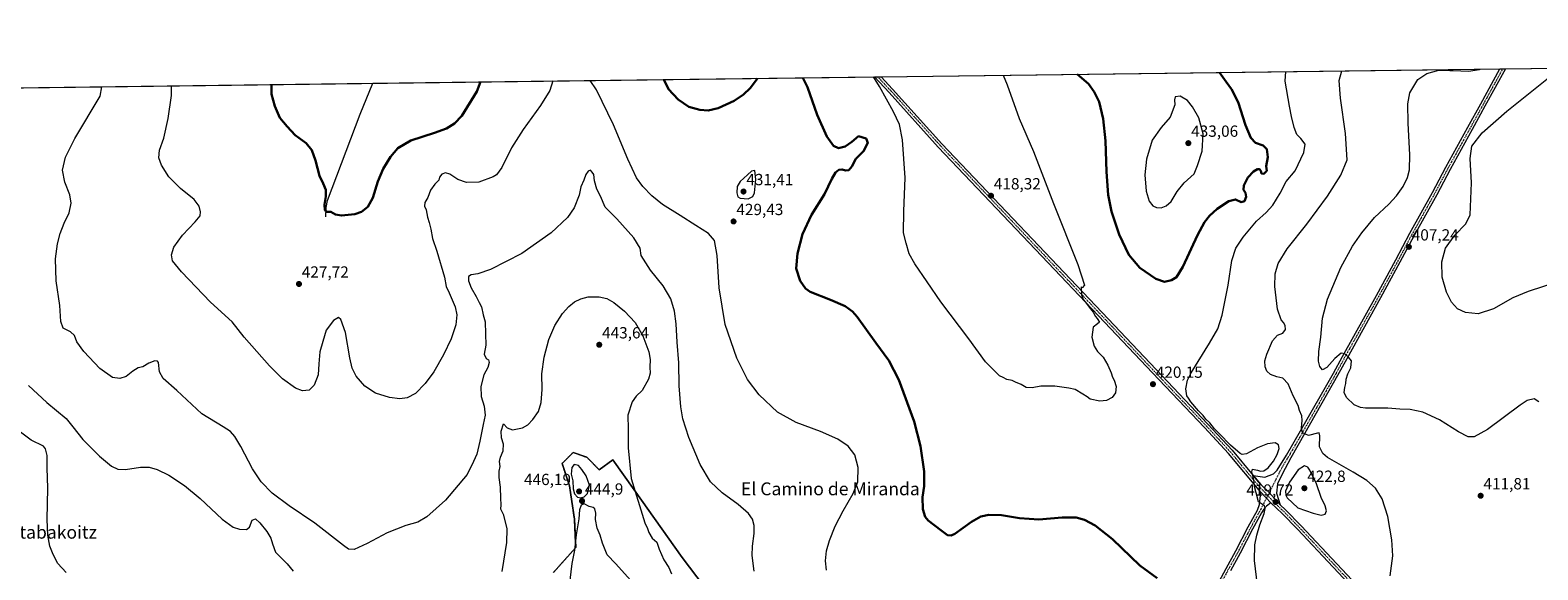
# Model space of a CAD drawing. Units: metres. Extents: x 587185 to 590634, y 4712786 to 4715143.
# Drawn here: x 587818 to 588754, y 4714808 to 4715143 of the extents above; entities that cross this region are included whole.
import ezdxf
from ezdxf.enums import TextEntityAlignment as Align

# ---------------------------------------------------------------- set-up
doc = ezdxf.new("R2010")
doc.units = ezdxf.units.M
doc.header["$MEASUREMENT"] = 0
doc.linetypes.add('TRAZO_Y_PUNTO', pattern=[1, 0.5, -0.25, 0, -0.25])
doc.linetypes.add('TRAZOS', pattern=[0.75, 0.5, -0.25])
for name, color, linetype, lineweight in [('Arbolado forestal', 92, 'TRAZOS', 0), ('Arbolado forestal CxS', 92, 'Continuous', 0), ('Camino', 19, 'Continuous', 0), ('Camino Cxs', 19, 'Continuous', 0), ('Camino eje', 39, 'TRAZO_Y_PUNTO', 13), ('Carátula', 7, 'Continuous', 5), ('Comarca CxS', 133, 'Continuous', 0), ('Comunidad Autónoma CxS', 142, 'Continuous', 0), ('Corriente natural lineal', 142, 'Continuous', 13), ('Cultivos herbáceos CxS', 92, 'Continuous', 0), ('Curva de nivel maestra', 36, 'Continuous', 30), ('Curva de nivel normal', 36, 'Continuous', 0), ('Municipio CxS', 142, 'Continuous', 0), ('Pista no pavimentada', 254, 'Continuous', 13), ('Pista no pavimentada Cxs', 254, 'Continuous', 0), ('Pista pavimentada eje', 135, 'TRAZO_Y_PUNTO', 0), ('Provincia CxS', 1, 'Continuous', 0), ('Punto de cota en terreno', 7, 'Continuous', 0), ('Rótulo de punto de cota en terreno', 19, 'Continuous', 0), ('Texto cartográfico', 19, 'Continuous', 0)]:
    doc.layers.add(name, color=color, linetype=linetype, lineweight=lineweight)
doc.styles.add('Arial', font='txt', dxfattribs={"height": 0.2})

# ---------------------------------------------------------------- blocks, each defined once
blk = doc.blocks.new('*U152')
at = {"layer": 'Cultivos herbáceos CxS', "color": 92, "linetype": 'Continuous', "lineweight": 0}
for points in [[(587185.06, 4715099.32, 434.75), (589185.02, 4715124.92, 390.95)], [(588245.15, 4714786.85, 440.06), (588222.89, 4714816.02, 438.98), (588193.08, 4714858.07, 439.93), (588179.91, 4714876.65, 441.38), (588171.47, 4714870.51, 442.4), (588163.79, 4714878.19, 442.62), (588155.35, 4714881.26, 442.33), (588153.17, 4714879.08, 442.3), (588148.44, 4714874.35, 442.33), (588153.05, 4714860.53, 443.54), (588156.12, 4714839.81, 444.08), (588156.88, 4714822.16, 444.92), (588148.01, 4714812.29, 444.31), (588143.07, 4714806.8, 443.77)]]:
    blk.add_polyline3d(points, dxfattribs=at)
blk = doc.blocks.new('*U156')
at = {"layer": 'Curva de nivel normal', "color": 36, "linetype": 'Continuous', "lineweight": 0}
for points in [[(587817.33, 4714922.7, 440), (587828.81, 4714912.1, 440), (587840.7, 4714902.17, 440), (587844.89, 4714897.1, 440), (587851.09, 4714889.3, 440), (587861.36, 4714878.97, 440), (587868.93, 4714872.74, 440), (587872.78, 4714870.79, 440), (587877.53, 4714870.72, 440), (587886.76, 4714872.08, 440), (587892.24, 4714872.1, 440), (587897.3, 4714870.57, 440), (587904.49, 4714867.04, 440), (587914.1, 4714860.71, 440), (587923.8, 4714852.67, 440), (587937.58, 4714839.86, 440), (587944.32, 4714834.76, 440), (587948.38, 4714833.58, 440), (587952.69, 4714833.4, 440), (587954.56, 4714834.87, 440), (587956.16, 4714839.16, 440), (587958.14, 4714840, 440), (587960.89, 4714837.49, 440), (587965.29, 4714832.17, 440), (587967.76, 4714828.04, 440), (587968.69, 4714824.46, 440), (587970.54, 4714819.27, 440), (587977.84, 4714812.04, 440), (587981.49, 4714807.49, 440)], [(588111.2, 4714807.38, 440), (588114.17, 4714825.35, 440), (588114.35, 4714833.86, 440), (588112.2, 4714842.4, 440), (588110.47, 4714846.07, 440), (588110.55, 4714848.74, 440), (588110.34, 4714852.74, 440), (588110.17, 4714859.63, 440), (588109.42, 4714865.64, 440), (588109.45, 4714869.66, 440), (588109.96, 4714872.39, 440), (588109.64, 4714875.66, 440), (588110.17, 4714878.35, 440), (588111.94, 4714882.19, 440), (588112.04, 4714886.23, 440), (588110.86, 4714890.36, 440), (588110.55, 4714894.39, 440), (588112.11, 4714899.03, 440), (588114.33, 4714896.52, 440), (588117.63, 4714895.16, 440), (588123.84, 4714896.56, 440), (588127.15, 4714898.3, 440), (588130.26, 4714901.6, 440), (588133.71, 4714906.69, 440), (588135.54, 4714912.18, 440), (588136.08, 4714920.24, 440), (588135.96, 4714929.97, 440), (588137.27, 4714940.3, 440), (588140.25, 4714951.3, 440), (588144.02, 4714959.97, 440), (588148.72, 4714967.3, 440), (588152.64, 4714971.74, 440), (588156.22, 4714974.5, 440), (588160.1, 4714976.55, 440), (588164.69, 4714977.64, 440), (588171.43, 4714977.66, 440), (588176.12, 4714976.61, 440), (588180.63, 4714974.11, 440), (588187.16, 4714968.8, 440), (588193.69, 4714961.88, 440), (588198.5, 4714953.55, 440), (588202.28, 4714943.58, 440), (588203.18, 4714938.83, 440), (588202.79, 4714934.18, 440), (588203.06, 4714930.3, 440), (588202.08, 4714926.69, 440), (588198.2, 4714919.53, 440), (588194.4, 4714916.03, 440), (588192.02, 4714912.65, 440), (588189.18, 4714904.37, 440), (588189.36, 4714895.65, 440), (588189.48, 4714884, 440), (588191.3, 4714864.96, 440), (588199.88, 4714837.49, 440), (588201.49, 4714833.94, 440), (588202.27, 4714831.51, 440), (588204.29, 4714828.13, 440), (588207.28, 4714825.46, 440), (588208.68, 4714821.26, 440), (588211.67, 4714814.63, 440), (588214.65, 4714809.86, 440), (588216.27, 4714805.88, 440)]]:
    blk.add_polyline3d(points, dxfattribs=at)
blk = doc.blocks.new('*U160')
at = {"layer": 'Curva de nivel normal', "color": 36, "linetype": 'Continuous', "lineweight": 0}
for points in [[(588422.15, 4715115.15, 420), (588424.49, 4715109.25, 420), (588432, 4715088.4, 420), (588440.83, 4715067.78, 420), (588453.33, 4715035.5, 420), (588468.39, 4714997.71, 420), (588472.51, 4714984.96, 420), (588471.22, 4714983.2, 420), (588470.41, 4714983.99, 420), (588470.62, 4714978.86, 420), (588471.82, 4714975.99, 420), (588473.27, 4714974.44, 420), (588475.5, 4714971.33, 420), (588478.03, 4714968.2, 420), (588479.32, 4714965.48, 420), (588480.35, 4714964.18, 420), (588481.8, 4714961.92, 420), (588480.67, 4714960.92, 420), (588477.98, 4714958.89, 420), (588477.17, 4714952.77, 420), (588478.57, 4714947.06, 420), (588480.68, 4714943.72, 420), (588484.14, 4714940.3, 420), (588487.04, 4714935.3, 420), (588489.16, 4714930.59, 420), (588489.97, 4714927.89, 420), (588490.98, 4714926.05, 420), (588492.3, 4714922.08, 420), (588491.9, 4714918.16, 420), (588489.81, 4714915.28, 420), (588486.14, 4714913.4, 420), (588482.14, 4714912.96, 420), (588476.14, 4714914.3, 420), (588474.14, 4714915.75, 420), (588471.47, 4714917.25, 420), (588466.81, 4714920.22, 420), (588462.81, 4714921.16, 420), (588454.2, 4714922.37, 420), (588445.39, 4714922.22, 420), (588440.2, 4714921.36, 420), (588436.38, 4714921.54, 420), (588433.26, 4714923.29, 420), (588429.69, 4714924.85, 420), (588427.63, 4714925.85, 420), (588424.47, 4714926.52, 420), (588422.14, 4714927.69, 420), (588419.86, 4714928.68, 420), (588416.31, 4714932.14, 420), (588411.24, 4714937.41, 420), (588400.72, 4714951.56, 420), (588383.38, 4714974.58, 420), (588375.02, 4714986.97, 420), (588367.24, 4714998.11, 420), (588363.87, 4715004.39, 420), (588361.83, 4715011.01, 420), (588360.24, 4715017.4, 420), (588360.52, 4715030.93, 420), (588361.36, 4715051.52, 420), (588359.61, 4715075.13, 420), (588357.7, 4715084.52, 420), (588354.12, 4715092.34, 420), (588345.44, 4715108.24, 420), (588341.61, 4715114.12, 420)], [(588581.08, 4714788.29, 420), (588578.14, 4714814.26, 420), (588578.16, 4714823.83, 420), (588579.51, 4714829.93, 420), (588581.46, 4714836.37, 420), (588584.06, 4714843.37, 420), (588584.71, 4714846.52, 420), (588584.28, 4714848.09, 420), (588582.94, 4714848.98, 420), (588580.49, 4714850.53, 420), (588579.04, 4714856.12, 420), (588578.08, 4714860.11, 420), (588577.72, 4714864.3, 420), (588576.3, 4714869.14, 420), (588576.82, 4714870.73, 420), (588579.94, 4714870.28, 420), (588581.84, 4714869.66, 420), (588583.88, 4714869.87, 420), (588586.45, 4714871.59, 420), (588589.91, 4714875.8, 420), (588592.2, 4714879.97, 420), (588593.28, 4714883.64, 420), (588592.98, 4714885.88, 420), (588590.96, 4714887.1, 420), (588586.06, 4714886.54, 420), (588579.82, 4714883.97, 420), (588573.09, 4714880.42, 420), (588570.42, 4714879.93, 420), (588569.11, 4714880.54, 420), (588563.06, 4714885.67, 420), (588556.37, 4714892.7, 420), (588553.21, 4714895.82, 420), (588550.34, 4714899.49, 420), (588547.93, 4714901.75, 420), (588546.21, 4714904.09, 420), (588543.22, 4714906.94, 420), (588538.61, 4714912.49, 420), (588537.06, 4714914.88, 420), (588536.04, 4714916.37, 420), (588535.42, 4714920.61, 420), (588536.56, 4714926.12, 420), (588538.67, 4714930.64, 420), (588550.18, 4714948.97, 420), (588555.4, 4714957.89, 420), (588558.07, 4714966.32, 420), (588561.71, 4714984.87, 420), (588564.04, 4715000.18, 420), (588566.41, 4715007.84, 420), (588570.96, 4715014.79, 420), (588579.3, 4715024.6, 420), (588585.26, 4715029.98, 420), (588589.46, 4715034.65, 420), (588593.88, 4715041.98, 420), (588597.8, 4715049.31, 420), (588603.19, 4715055.88, 420), (588608.57, 4715067.25, 420), (588609.45, 4715072.28, 420), (588606.76, 4715075.92, 420), (588604.35, 4715078.4, 420), (588602.72, 4715082.65, 420), (588601.04, 4715089.64, 420), (588599.71, 4715095.96, 420), (588597.05, 4715111.46, 420), (588597.57, 4715117.4, 420)]]:
    blk.add_polyline3d(points, dxfattribs=at)
blk = doc.blocks.new('*U164')
at = {"layer": 'Curva de nivel normal', "color": 36, "linetype": 'Continuous', "lineweight": 0}
blk.add_polyline3d([(588754.38, 4714912.52, 410), (588751.51, 4714914.54, 410), (588747.23, 4714913.4, 410), (588742.89, 4714910.54, 410), (588722.55, 4714895.41, 410), (588714.35, 4714890.86, 410), (588710.62, 4714890.97, 410), (588704.61, 4714893.88, 410), (588692.83, 4714901.49, 410), (588682.51, 4714906.21, 410), (588674.56, 4714907.82, 410), (588668.31, 4714908.12, 410), (588660.77, 4714908.58, 410), (588646.94, 4714908.75, 410), (588643.8, 4714909.05, 410), (588639.86, 4714910.67, 410), (588635.06, 4714915.29, 410), (588633.77, 4714918.28, 410), (588634.14, 4714921.56, 410), (588634.82, 4714924.04, 410), (588634.96, 4714926.68, 410), (588636.03, 4714929.94, 410), (588637.89, 4714933.61, 410), (588638.32, 4714938.01, 410), (588636.28, 4714940.2, 410), (588634.16, 4714942.3, 410), (588631.83, 4714942.67, 410), (588627.83, 4714939.46, 410), (588622.83, 4714933.93, 410), (588620.22, 4714932.51, 410), (588618.63, 4714934.44, 410), (588617.74, 4714937.9, 410), (588617.91, 4714943.89, 410), (588619.11, 4714952.78, 410), (588620.28, 4714964.46, 410), (588623.28, 4714976.31, 410), (588631.62, 4714995.92, 410), (588638.89, 4715009.14, 410), (588644.68, 4715017.48, 410), (588652.54, 4715026.88, 410), (588661.32, 4715035.16, 410), (588666.21, 4715040.38, 410), (588670.24, 4715046.23, 410), (588672.94, 4715051.73, 410), (588674.19, 4715056.5, 410), (588674.38, 4715065.72, 410), (588673.35, 4715085.41, 410), (588673.23, 4715097.35, 410), (588674.47, 4715104.22, 410), (588679.31, 4715112.51, 410), (588684.89, 4715116.12, 410), (588692.52, 4715118.26, 410), (588706.13, 4715117.87, 410), (588710.92, 4715117.69, 410), (588717.7, 4715118.77, 410), (588718.15, 4715118.94, 410)], dxfattribs=at)
blk = doc.blocks.new('*U165')
at = {"layer": 'Curva de nivel normal', "color": 36, "linetype": 'Continuous', "lineweight": 0}
blk.add_polyline3d([(588766.84, 4714987.23, 405), (588747.84, 4714981.01, 405), (588738.37, 4714976.99, 405), (588726.4, 4714970.24, 405), (588716.77, 4714967.21, 405), (588708.88, 4714967.93, 405), (588703.98, 4714970.3, 405), (588700.38, 4714974.43, 405), (588697.1, 4714980.67, 405), (588694.58, 4714989.93, 405), (588694.22, 4714999.44, 405), (588696.47, 4715007.93, 405), (588702.25, 4715015.92, 405), (588709.14, 4715023.05, 405), (588711.87, 4715028.58, 405), (588712.66, 4715048.31, 405), (588711.81, 4715063.58, 405), (588712.82, 4715071.07, 405), (588719.22, 4715079.42, 405), (588734.66, 4715092.81, 405), (588760.5, 4715113.55, 405)], dxfattribs=at)
blk = doc.blocks.new('*U167')
at = {"layer": 'Curva de nivel normal', "color": 36, "linetype": 'Continuous', "lineweight": 0}
for points in [[(588142.64, 4715111.58, 430), (588140.75, 4715105.62, 430), (588135.1, 4715096.3, 430), (588124.38, 4715081.41, 430), (588117.11, 4715070.03, 430), (588111.02, 4715057.91, 430), (588107.68, 4715053.4, 430), (588105.66, 4715052.03, 430), (588096.81, 4715048.9, 430), (588089.04, 4715048.58, 430), (588083.83, 4715050.46, 430), (588078.78, 4715053.84, 430), (588076.05, 4715054.67, 430), (588073.86, 4715053.8, 430), (588072.44, 4715051.98, 430), (588071.9, 4715049.98, 430), (588069.38, 4715047.65, 430), (588066.73, 4715043.82, 430), (588065.04, 4715039.35, 430), (588063.38, 4715036.16, 430), (588063.07, 4715034.03, 430), (588064.17, 4715031.61, 430), (588064.84, 4715027.05, 430), (588065.98, 4715023.74, 430), (588067.04, 4715019.59, 430), (588068.06, 4715013.9, 430), (588070.82, 4715005.92, 430), (588075.51, 4714989.85, 430), (588076.55, 4714984.05, 430), (588078.45, 4714980.18, 430), (588082.08, 4714971.49, 430), (588083.19, 4714966.6, 430), (588082.44, 4714960.3, 430), (588079.72, 4714951.75, 430), (588074.84, 4714941.7, 430), (588068.81, 4714931.22, 430), (588063.49, 4714923.86, 430), (588057.4, 4714917.78, 430), (588052.28, 4714915.06, 430), (588047.78, 4714914.38, 430), (588041.43, 4714915.25, 430), (588032.7, 4714918.04, 430), (588026.03, 4714922.36, 430), (588020.71, 4714928.46, 430), (588018.1, 4714933.44, 430), (588016.73, 4714939.93, 430), (588014, 4714955.54, 430), (588011.21, 4714963.6, 430), (588009.74, 4714964.82, 430), (588006.71, 4714963.01, 430), (588002.05, 4714957.01, 430), (587999.93, 4714949.94, 430), (587998.2, 4714943.49, 430), (587997.46, 4714936.21, 430), (587997.1, 4714929.34, 430), (587994.7, 4714922.83, 430), (587991.46, 4714919.9, 430), (587987.46, 4714919.33, 430), (587982.96, 4714921.04, 430), (587975.04, 4714926.75, 430), (587966.82, 4714934.9, 430), (587951.2, 4714952.74, 430), (587943.64, 4714962.23, 430), (587930.27, 4714974.33, 430), (587912.3, 4714993.14, 430), (587906.79, 4715000.03, 430), (587906, 4715003.67, 430), (587907.56, 4715008.5, 430), (587912.9, 4715015.92, 430), (587920.77, 4715024.13, 430), (587923.81, 4715027.91, 430), (587924.18, 4715030.48, 430), (587923.36, 4715033.91, 430), (587920.08, 4715038.04, 430), (587911.7, 4715044.92, 430), (587904.45, 4715052.16, 430), (587899.79, 4715059.28, 430), (587898.16, 4715063.93, 430), (587898.55, 4715068.68, 430), (587901.26, 4715076.09, 430), (587904.12, 4715088.2, 430), (587906.08, 4715102.62, 430), (587906.04, 4715108.55, 430)], [(588312.54, 4714808.29, 430), (588311.97, 4714814.01, 430), (588312.54, 4714820.15, 430), (588314.28, 4714826.64, 430), (588317.95, 4714835.52, 430), (588322.76, 4714844.9, 430), (588329.13, 4714855.73, 430), (588331.86, 4714862.88, 430), (588332.12, 4714871.95, 430), (588330.04, 4714879.78, 430), (588325.84, 4714885.19, 430), (588319.46, 4714889.52, 430), (588308.81, 4714894.23, 430), (588293.64, 4714899.82, 430), (588282.14, 4714906.1, 430), (588270.69, 4714917.01, 430), (588263.53, 4714926.34, 430), (588256.76, 4714939.68, 430), (588249.6, 4714960.63, 430), (588245.81, 4714983.2, 430), (588244.71, 4715003.37, 430), (588243.04, 4715012.59, 430), (588239.24, 4715017.07, 430), (588231.51, 4715021.86, 430), (588221.68, 4715028.21, 430), (588210.8, 4715035, 430), (588204.04, 4715040.33, 430), (588198.58, 4715046.18, 430), (588194.65, 4715051.53, 430), (588189.26, 4715063.02, 430), (588180.38, 4715084.43, 430), (588169.79, 4715105.99, 430), (588165.88, 4715111.87, 430)]]:
    blk.add_polyline3d(points, dxfattribs=at)
blk = doc.blocks.new('*U171')
at = {"layer": 'Curva de nivel normal', "color": 36, "linetype": 'Continuous', "lineweight": 0}
blk.add_polyline3d([(588662.29, 4714804.64, 415), (588663.81, 4714817.11, 415), (588663.28, 4714827.08, 415), (588660.72, 4714841.52, 415), (588657.3, 4714852.43, 415), (588653.16, 4714859.01, 415), (588647.81, 4714863.8, 415), (588639.3, 4714869.04, 415), (588623.42, 4714878.15, 415), (588620.4, 4714880.54, 415), (588618.46, 4714884.64, 415), (588618.59, 4714891.44, 415), (588618.07, 4714893.28, 415), (588617.08, 4714893.23, 415), (588611.54, 4714891.69, 415), (588607.93, 4714893.3, 415), (588607.14, 4714896.48, 415), (588607.7, 4714901.07, 415), (588607.37, 4714903.86, 415), (588606.07, 4714907.22, 415), (588605.08, 4714910.27, 415), (588602.06, 4714916.34, 415), (588598.86, 4714923.72, 415), (588595.72, 4714927.21, 415), (588591.95, 4714928.1, 415), (588587.99, 4714929.48, 415), (588585.72, 4714931.5, 415), (588584.62, 4714934.24, 415), (588584.48, 4714937.92, 415), (588585.66, 4714942.23, 415), (588589.31, 4714950.48, 415), (588592.4, 4714953.94, 415), (588595.72, 4714955.21, 415), (588597.25, 4714957.39, 415), (588597.09, 4714959.87, 415), (588596.12, 4714961.77, 415), (588594.65, 4714963.49, 415), (588592.22, 4714970.12, 415), (588590.64, 4714984.06, 415), (588590.87, 4714992, 415), (588592.66, 4714998.31, 415), (588598.24, 4715007.4, 415), (588610.58, 4715022.87, 415), (588623.29, 4715040.23, 415), (588631.69, 4715053.19, 415), (588635.52, 4715062.65, 415), (588634.43, 4715078.98, 415), (588631.36, 4715100.96, 415), (588630.62, 4715111.89, 415), (588632.17, 4715117.84, 415)], dxfattribs=at)
blk = doc.blocks.new('*U172')
at = {"layer": 'Curva de nivel normal', "color": 36, "linetype": 'Continuous', "lineweight": 0}
for points in [[(588192.76, 4714799.87, 445), (588181.83, 4714812.14, 445), (588176.46, 4714817.61, 445), (588173.44, 4714825.01, 445), (588172.12, 4714829.96, 445), (588170.16, 4714834.29, 445), (588169.19, 4714839.56, 445), (588169.43, 4714843.48, 445), (588168.79, 4714846.17, 445), (588167.75, 4714847.06, 445), (588165.22, 4714847.6, 445), (588162.24, 4714849.25, 445), (588160.26, 4714848.6, 445), (588159.23, 4714845.62, 445), (588158.75, 4714839.96, 445), (588157.26, 4714830.13, 445), (588156.24, 4714820.63, 445), (588154.5, 4714812.29, 445), (588152.75, 4714798.5, 445)], [(587840.83, 4714806.76, 445), (587835.64, 4714812.42, 445), (587832.63, 4714817.9, 445), (587830.69, 4714823.05, 445), (587829.34, 4714829.83, 445), (587828.95, 4714839.64, 445), (587829.32, 4714859.1, 445), (587828.91, 4714871.56, 445), (587828.98, 4714879.3, 445), (587827.92, 4714883.47, 445), (587826.76, 4714885.02, 445), (587819.12, 4714888.76, 445), (587809.9, 4714895.58, 445)]]:
    blk.add_polyline3d(points, dxfattribs=at)
blk = doc.blocks.new('*U176')
at = {"layer": 'Curva de nivel maestra', "color": 36, "linetype": 'Continuous', "lineweight": 30}
for points in [[(588468.03, 4715115.74, 425), (588475, 4715109.9, 425), (588478.64, 4715104.85, 425), (588481.6, 4715098.61, 425), (588484.23, 4715088.11, 425), (588485.69, 4715074.37, 425), (588486.3, 4715055.31, 425), (588487.28, 4715040.98, 425), (588489.37, 4715030.61, 425), (588494.09, 4715016.26, 425), (588500.02, 4715003.69, 425), (588506.81, 4714995.69, 425), (588516.73, 4714988.87, 425), (588522.26, 4714987.07, 425), (588526.55, 4714988.1, 425), (588529.71, 4714989.98, 425), (588533.53, 4714996.31, 425), (588542.76, 4715015.98, 425), (588546.93, 4715023.98, 425), (588550.15, 4715027.99, 425), (588554.97, 4715032.35, 425), (588562.18, 4715037.13, 425), (588566.3, 4715038.16, 425), (588569.7, 4715036.44, 425), (588571.94, 4715037.04, 425), (588572.82, 4715039.82, 425), (588572.39, 4715042.25, 425), (588571.29, 4715044.05, 425), (588571.42, 4715046.65, 425), (588573.96, 4715051.65, 425), (588577.52, 4715055.5, 425), (588579.94, 4715056.89, 425), (588581.18, 4715056.87, 425), (588581.92, 4715055.81, 425), (588582.36, 4715054.2, 425), (588583.9, 4715054.04, 425), (588585.6, 4715055.92, 425), (588585.39, 4715058.75, 425), (588586.3, 4715064.4, 425), (588585.7, 4715069.35, 425), (588583.43, 4715071.55, 425), (588578.76, 4715073.24, 425), (588575.68, 4715076.35, 425), (588572.4, 4715084.23, 425), (588567.95, 4715098.53, 425), (588563.82, 4715106.52, 425), (588560.42, 4715110.99, 425), (588556.35, 4715116.87, 425)], [(588468.03, 4715115.74, 425)]]:
    blk.add_polyline3d(points, dxfattribs=at)
blk = doc.blocks.new('*U180')
at = {"layer": 'Curva de nivel maestra', "color": 36, "linetype": 'Continuous', "lineweight": 30}
for points in [[(588097.79, 4715111, 425), (588095.63, 4715105.04, 425), (588086.18, 4715090.01, 425), (588081.66, 4715085.1, 425), (588076.68, 4715082.18, 425), (588069.2, 4715079.4, 425), (588054.69, 4715074.67, 425), (588046.53, 4715069.94, 425), (588041.94, 4715064.61, 425), (588037.46, 4715057.17, 425), (588034.17, 4715049.14, 425), (588031.08, 4715039.19, 425), (588027.83, 4715033.49, 425), (588023.88, 4715030.38, 425), (588019.75, 4715029.03, 425), (588011.62, 4715028.07, 425), (588007.92, 4715028.68, 425), (588005.05, 4715030.33, 425), (588002.45, 4715030.33, 425), (588001.33, 4715031.54, 425), (588001.1, 4715034.98, 425), (588001.95, 4715039.83, 425), (588001.82, 4715044.03, 425), (588000.22, 4715047.95, 425), (587998.02, 4715052.65, 425), (587995.52, 4715062.26, 425), (587993.2, 4715068.75, 425), (587989.72, 4715072.94, 425), (587982.82, 4715078.03, 425), (587977.76, 4715083.43, 425), (587973.35, 4715088.76, 425), (587970.13, 4715095.91, 425), (587968.17, 4715103.41, 425), (587968.13, 4715109.34, 425)], [(588269.75, 4715113.2, 425), (588265.16, 4715107.21, 425), (588260.98, 4715103.18, 425), (588255.12, 4715099.32, 425), (588245.29, 4715094.77, 425), (588239.12, 4715093.21, 425), (588233.83, 4715093.61, 425), (588227.14, 4715095.56, 425), (588220.48, 4715100, 425), (588214.4, 4715106.56, 425), (588211.63, 4715112.46, 425)], [(588517.7, 4714803.18, 425), (588506.96, 4714811.1, 425), (588489.98, 4714827.46, 425), (588479.13, 4714835.92, 425), (588472.56, 4714839.4, 425), (588467.47, 4714840.76, 425), (588458.66, 4714840.88, 425), (588444.28, 4714839.66, 425), (588432.17, 4714840.47, 425), (588420.98, 4714842.36, 425), (588413.31, 4714842.53, 425), (588408.27, 4714841.38, 425), (588402.47, 4714838.13, 425), (588392.06, 4714830.73, 425), (588389.89, 4714829.62, 425), (588387.57, 4714829.86, 425), (588383.33, 4714832.98, 425), (588375.49, 4714838.99, 425), (588373.8, 4714841.29, 425), (588372.26, 4714846.07, 425), (588372.06, 4714853.43, 425), (588373, 4714860.18, 425), (588373.14, 4714869.48, 425), (588370.88, 4714885.06, 425), (588366.8, 4714900.47, 425), (588357.46, 4714926.29, 425), (588351.23, 4714938.13, 425), (588343.08, 4714949.16, 425), (588331.56, 4714965.24, 425), (588328.68, 4714968.51, 425), (588324.05, 4714971.92, 425), (588314.91, 4714975.8, 425), (588302.27, 4714980.72, 425), (588299.44, 4714982.86, 425), (588296.1, 4714987.62, 425), (588293.69, 4714995.21, 425), (588294.45, 4715004.63, 425), (588297.51, 4715016.64, 425), (588303.18, 4715028.5, 425), (588311.26, 4715041.39, 425), (588315.82, 4715050.85, 425), (588318.13, 4715054.82, 425), (588320.13, 4715056.43, 425), (588322.17, 4715056.73, 425), (588324.32, 4715056.14, 425), (588326.3, 4715056.31, 425), (588328.12, 4715058.58, 425), (588330.78, 4715063.35, 425), (588335.55, 4715068.05, 425), (588338.1, 4715073.21, 425), (588337.01, 4715075.87, 425), (588332.41, 4715077.28, 425), (588328.13, 4715073.9, 425), (588324.05, 4715070.88, 425), (588319.96, 4715069.91, 425), (588316.84, 4715071.35, 425), (588312.65, 4715077.06, 425), (588306.7, 4715090.65, 425), (588300.77, 4715107.67, 425), (588297.89, 4715113.56, 425)]]:
    blk.add_polyline3d(points, dxfattribs=at)
blk = doc.blocks.new('5PATER')
at = {"layer": 'Carátula', "linetype": 'Continuous', "lineweight": 5}
h = blk.add_hatch(color=250, dxfattribs=at)
edge = h.paths.add_edge_path()
edge.add_ellipse((0, 0.01), major_axis=(-1.33, -1.34), ratio=0.999422, start_angle=0, end_angle=360)

msp = doc.modelspace()

# ---------------------------------------------------------------- linework, layer by layer
at = {"layer": 'Arbolado forestal', "color": 92, "linetype": 'TRAZOS', "lineweight": 0}
msp.add_polyline3d([(588143.07, 4714806.8, 443.77), (588148.01, 4714812.29, 444.31), (588156.88, 4714822.16, 444.92), (588156.12, 4714839.81, 444.08), (588153.05, 4714860.53, 443.54), (588148.44, 4714874.35, 442.33), (588153.17, 4714879.08, 442.3), (588155.35, 4714881.26, 442.33), (588163.79, 4714878.19, 442.62), (588171.47, 4714870.51, 442.4), (588179.91, 4714876.65, 441.38), (588193.08, 4714858.07, 439.93), (588222.89, 4714816.02, 438.98), (588245.15, 4714786.85, 440.06)], dxfattribs=at)
at = {"layer": 'Arbolado forestal CxS', "color": 92, "linetype": 'Continuous', "lineweight": 0}
msp.add_polyline3d([(588143.07, 4714806.8, 443.77), (588148.01, 4714812.29, 444.31), (588156.88, 4714822.16, 444.92), (588156.12, 4714839.81, 444.08), (588153.05, 4714860.53, 443.54), (588148.44, 4714874.35, 442.33), (588153.17, 4714879.08, 442.3), (588155.35, 4714881.26, 442.33), (588163.79, 4714878.19, 442.62), (588171.47, 4714870.51, 442.4), (588179.91, 4714876.65, 441.38), (588193.08, 4714858.07, 439.93), (588222.89, 4714816.02, 438.98), (588245.15, 4714786.85, 440.06)], dxfattribs=at)
at = {"layer": 'Camino', "color": 19, "linetype": 'Continuous', "lineweight": 0}
for points in [[(588445.84, 4714593.8, 437.56), (588446.73, 4714596.57, 437.81), (588449.73, 4714603.68, 438.46), (588462.53, 4714629.11, 439.31), (588467.48, 4714637.89, 439.19), (588475.82, 4714652.61, 438.28), (588482.64, 4714665.92, 437.4), (588497.66, 4714693.85, 436.01), (588508.35, 4714713.79, 433.95), (588520.36, 4714735.09, 431.41), (588530.96, 4714754.82, 429.25), (588535.54, 4714764.09, 428.33), (588546.29, 4714784.23, 426.39), (588553.17, 4714795.71, 425.22), (588560.47, 4714809.24, 423.63), (588566.48, 4714820.15, 422.28), (588574.22, 4714834.99, 420.87), (588579.84, 4714845.33, 420.17), (588581.14, 4714848.91, 420.01), (588581.54, 4714852.67, 419.9), (588581.91, 4714856.48, 419.9)], [(588581.91, 4714856.48, 419.9), (588588.25, 4714849.92, 419.81)], [(588588.25, 4714849.92, 419.81), (588585.47, 4714847.78, 419.85), (588583.77, 4714845.98, 419.86), (588582.43, 4714843.82, 419.99), (588576.87, 4714833.58, 420.59), (588569.12, 4714818.73, 422.11), (588563.1, 4714807.81, 423.44)]]:
    msp.add_polyline3d(points, dxfattribs=at)
at = {"layer": 'Camino Cxs', "color": 19, "linetype": 'Continuous', "lineweight": 0}
msp.add_polyline3d([(588553.17, 4714795.71, 425.22), (588560.47, 4714809.24, 423.63), (588566.48, 4714820.15, 422.28), (588574.22, 4714834.99, 420.87), (588579.84, 4714845.33, 420.17), (588581.14, 4714848.91, 420.01), (588581.54, 4714852.67, 419.9), (588581.91, 4714856.48, 419.9), (588588.25, 4714849.92, 419.81), (588588.25, 4714849.92, 419.81), (588585.47, 4714847.78, 419.85), (588583.77, 4714845.98, 419.86), (588582.43, 4714843.82, 419.99), (588576.87, 4714833.58, 420.59), (588569.12, 4714818.73, 422.11), (588563.1, 4714807.81, 423.44)], dxfattribs=at)
at = {"layer": 'Camino eje', "color": 39, "linetype": 'TRAZO_Y_PUNTO', "lineweight": 13}
msp.add_polyline3d([(588586.27, 4714854.49, 419.87), (588581.81, 4714845.66, 420.04), (588581.14, 4714844.58, 420.12), (588578.33, 4714839.41, 420.27), (588575.55, 4714834.29, 420.75), (588571.68, 4714826.87, 421.4), (588567.8, 4714819.44, 422.19), (588561.79, 4714808.53, 423.49), (588554.47, 4714794.97, 425.17)], dxfattribs=at)
at = {"layer": 'Comarca CxS', "color": 133, "linetype": 'Continuous', "lineweight": 0}
msp.add_polyline3d([(587214.07, 4712786.06, 499.93), (587185.06, 4715099.32, 434.75), (590604.12, 4715143.08, 372.69)], dxfattribs=at)
msp.add_polyline3d([(587214.07, 4712786.06, 499.93), (587185.06, 4715099.32, 434.75), (590604.12, 4715143.08, 372.69)], dxfattribs=at)
at = {"layer": 'Comunidad Autónoma CxS', "color": 142, "linetype": 'Continuous', "lineweight": 0}
msp.add_polyline3d([(587833.26, 4712793.98, 483.76), (587214.07, 4712786.06, 499.93), (587185.06, 4715099.32, 434.75), (590604.12, 4715143.08, 372.69), (590608.31, 4714822.06, 365.96), (590634.28, 4712829.83, 391.94), (587833.26, 4712793.98, 483.76)], close=True, dxfattribs=at)
msp.add_polyline3d([(587833.26, 4712793.98, 483.76), (587214.07, 4712786.06, 499.93), (587185.06, 4715099.32, 434.75), (590604.12, 4715143.08, 372.69), (590608.31, 4714822.06, 365.96), (590634.28, 4712829.83, 391.94), (587833.26, 4712793.98, 483.76)], close=True, dxfattribs=at)
at = {"layer": 'Corriente natural lineal', "color": 142, "linetype": 'Continuous', "lineweight": 13}
msp.add_polyline3d([(588001.93, 4715027.23, 425.33), (588002.07, 4715033.17, 424.8), (588002.94, 4715037.48, 424.9), (588023.23, 4715091.01, 423.27), (588031.1, 4715110.15, 422.44)], dxfattribs=at)
at = {"layer": 'Cultivos herbáceos CxS', "color": 92, "linetype": 'Continuous', "lineweight": 0}
for points in [[(587187.34, 4714917.09, 442.7), (587185.06, 4715099.32, 434.75), (587596.71, 4715104.59, 449.57), (587598.23, 4715104.61, 449.68), (587599.76, 4715104.63, 449.78), (588031.1, 4715110.15, 422.44), (588342.24, 4715114.13, 419.81), (588344.27, 4715114.16, 419.69), (588346.31, 4715114.18, 419.55), (588730.29, 4715119.1, 408.74), (588732.01, 4715119.12, 408.51), (588733.73, 4715119.14, 408.42), (589185.02, 4715124.92, 390.95)], [(588143.07, 4714806.8, 443.77), (588148.01, 4714812.29, 444.31), (588156.88, 4714822.16, 444.92), (588156.12, 4714839.81, 444.08), (588153.05, 4714860.53, 443.54), (588148.44, 4714874.35, 442.33), (588153.17, 4714879.08, 442.3), (588155.35, 4714881.26, 442.33), (588163.79, 4714878.19, 442.62), (588171.47, 4714870.51, 442.4), (588179.91, 4714876.65, 441.38), (588193.08, 4714858.07, 439.93), (588222.89, 4714816.02, 438.98), (588245.15, 4714786.85, 440.06)]]:
    msp.add_polyline3d(points, dxfattribs=at)
at = {"layer": 'Curva de nivel normal', "color": 36, "linetype": 'Continuous', "lineweight": 0}
for points in [[(588267.65, 4714807.64, 435), (588266.43, 4714817.33, 435), (588266.49, 4714822.97, 435), (588267.57, 4714830.96, 435), (588267.55, 4714835.96, 435), (588266.53, 4714839.76, 435), (588264.17, 4714843.25, 435), (588257.75, 4714848.92, 435), (588247.68, 4714856.18, 435), (588240.59, 4714863.04, 435), (588234.13, 4714873.74, 435), (588227.1, 4714890.56, 435), (588223.43, 4714901.94, 435), (588222.1, 4714909.56, 435), (588221.07, 4714922.57, 435), (588220.84, 4714936.69, 435), (588219.92, 4714949.57, 435), (588219.27, 4714960.98, 435), (588218.28, 4714968.72, 435), (588215.86, 4714976.55, 435), (588211.21, 4714984.53, 435), (588203.25, 4714994.28, 435), (588197.56, 4715003.42, 435), (588196.81, 4715007.91, 435), (588192.93, 4715014.29, 435), (588182.48, 4715026.08, 435), (588178.01, 4715030.36, 435), (588175.1, 4715033.26, 435), (588172.24, 4715040.12, 435), (588170, 4715044.52, 435), (588168.63, 4715049.69, 435), (588168.16, 4715053.65, 435), (588167.14, 4715055.09, 435), (588166.05, 4715056.17, 435), (588164.7, 4715055.74, 435), (588163.23, 4715053.65, 435), (588161.93, 4715049.98, 435), (588160.17, 4715045.93, 435), (588159.09, 4715040.77, 435), (588155.83, 4715032.93, 435), (588151.7, 4715026.98, 435), (588141.74, 4715017.31, 435), (588123.49, 4715004.48, 435), (588104.11, 4714994.6, 435), (588096.19, 4714991.87, 435), (588092.1, 4714991.38, 435), (588090.34, 4714990.37, 435), (588090.32, 4714987.64, 435), (588092.07, 4714983.26, 435), (588095.19, 4714977.93, 435), (588096.9, 4714974.29, 435), (588098.36, 4714971.56, 435), (588099.53, 4714966.55, 435), (588100.78, 4714962.1, 435), (588100.86, 4714954.72, 435), (588101.19, 4714947.72, 435), (588100.19, 4714942.05, 435), (588101.3, 4714939.5, 435), (588102.69, 4714938.55, 435), (588103.26, 4714937, 435), (588102.42, 4714933.86, 435), (588099.91, 4714929.25, 435), (588098.1, 4714922.09, 435), (588098.21, 4714915.92, 435), (588100.16, 4714909.97, 435), (588100.74, 4714904.3, 435), (588099.43, 4714898.53, 435), (588097.49, 4714888.12, 435), (588095.45, 4714880.1, 435), (588093.5, 4714875.5, 435), (588089.51, 4714867.53, 435), (588076.05, 4714851.6, 435), (588064.54, 4714841.29, 435), (588058.96, 4714838, 435), (588051.53, 4714835.8, 435), (588039.89, 4714831.34, 435), (588027.46, 4714824.69, 435), (588019.42, 4714820.93, 435), (588015.95, 4714821.28, 435), (588012.83, 4714823.44, 435), (587995.1, 4714837.38, 435), (587979.07, 4714848.11, 435), (587968.51, 4714855.92, 435), (587961.74, 4714862.97, 435), (587956.36, 4714871.12, 435), (587949.17, 4714884.95, 435), (587945.42, 4714891.18, 435), (587942.7, 4714894.24, 435), (587938.2, 4714897.06, 435), (587925, 4714905.21, 435), (587909.31, 4714919.51, 435), (587900.91, 4714927.12, 435), (587898.69, 4714931.23, 435), (587897.93, 4714936.89, 435), (587897.42, 4714937.85, 435), (587895.78, 4714938.1, 435), (587892.09, 4714936.54, 435), (587888.33, 4714934.39, 435), (587885.42, 4714933.63, 435), (587882.16, 4714931.62, 435), (587878.06, 4714928.38, 435), (587874.07, 4714927.01, 435), (587869.49, 4714927.67, 435), (587861.68, 4714933.29, 435), (587851.63, 4714943.71, 435), (587847.33, 4714949.82, 435), (587845.91, 4714953.65, 435), (587843.48, 4714956.07, 435), (587838.97, 4714958.37, 435), (587837.44, 4714962.36, 435), (587836.87, 4714972.42, 435), (587834.61, 4714987.54, 435), (587834.13, 4715001.18, 435), (587835.3, 4715010.56, 435), (587837.01, 4715016.9, 435), (587839.56, 4715023.3, 435), (587842.59, 4715029.88, 435), (587843.94, 4715035.73, 435), (587843.12, 4715040.88, 435), (587839.87, 4715048.83, 435), (587838.55, 4715056.19, 435), (587840.42, 4715064.31, 435), (587846.22, 4715075.93, 435), (587861.82, 4715102.05, 435), (587862.96, 4715108, 435)], [(588520.18, 4715032.95, 430), (588523.33, 4715034.1, 430), (588526.42, 4715036.89, 430), (588530.06, 4715042.95, 430), (588534.42, 4715048.33, 430), (588540.69, 4715054.08, 430), (588542.68, 4715059.09, 430), (588545.48, 4715067.98, 430), (588546.28, 4715078.81, 430), (588543.47, 4715088.75, 430), (588539.63, 4715095.46, 430), (588536.45, 4715099.55, 430), (588531.85, 4715102.2, 430), (588528.8, 4715101.78, 430), (588528.32, 4715099.92, 430), (588528.53, 4715096.71, 430), (588525.66, 4715089.13, 430), (588520.14, 4715082.75, 430), (588514.5, 4715074.82, 430), (588510.94, 4715062.98, 430), (588509.91, 4715053.37, 430), (588510.73, 4715043.32, 430), (588512.74, 4715037.09, 430), (588515, 4715034.24, 430), (588517.27, 4715033.07, 430), (588520.18, 4715032.95, 430)], [(588263.86, 4715038.54, 430), (588266.73, 4715040.01, 430), (588267.78, 4715042.16, 430), (588268.72, 4715050.37, 430), (588268.13, 4715056.03, 430), (588265.94, 4715055.65, 430), (588263.42, 4715053.43, 430), (588258.9, 4715049.16, 430), (588256.98, 4715046.19, 430), (588256.83, 4715042.3, 430), (588257.41, 4715039.67, 430), (588259.02, 4715038.86, 430), (588263.86, 4715038.54, 430)], [(588160.12, 4714853.07, 445), (588162.12, 4714853.7, 445), (588164.15, 4714855.69, 445), (588165.39, 4714860.87, 445), (588163.42, 4714866.76, 445), (588160.77, 4714870.62, 445), (588158.6, 4714873.04, 445), (588155.99, 4714873.74, 445), (588154.53, 4714871.83, 445), (588154.02, 4714867.64, 445), (588155.09, 4714863.53, 445), (588155.36, 4714858.57, 445), (588156.08, 4714855.61, 445), (588158.06, 4714853.56, 445), (588160.12, 4714853.07, 445)], [(588619.44, 4714842.29, 420), (588621.95, 4714842.96, 420), (588622.74, 4714844.98, 420), (588621.93, 4714848.1, 420), (588619.41, 4714853.19, 420), (588616.61, 4714861.64, 420), (588612.44, 4714870.26, 420), (588611.11, 4714872.04, 420), (588609.08, 4714872.84, 420), (588605.08, 4714870.5, 420), (588599.84, 4714862.78, 420), (588597.37, 4714857.22, 420), (588597.42, 4714854.66, 420), (588598.42, 4714853.04, 420), (588605.01, 4714846.91, 420), (588614.47, 4714843.47, 420), (588619.44, 4714842.29, 420)]]:
    msp.add_polyline3d(points, dxfattribs=at)
at = {"layer": 'Municipio CxS', "color": 142, "linetype": 'Continuous', "lineweight": 0}
msp.add_polyline3d([(587214.07, 4712786.06, 499.93), (587185.06, 4715099.32, 434.75), (590604.12, 4715143.08, 372.69)], dxfattribs=at)
msp.add_polyline3d([(587214.07, 4712786.06, 499.93), (587185.06, 4715099.32, 434.75), (590604.12, 4715143.08, 372.69)], dxfattribs=at)
at = {"layer": 'Pista no pavimentada', "color": 254, "linetype": 'Continuous', "lineweight": 13}
for points in [[(588577.18, 4714866.9, 419.96), (588584.53, 4714865.91, 419.51), (588589.81, 4714867.89, 418.91), (588592.04, 4714870.16, 418.51), (588597.97, 4714879.48, 417.37), (588606.63, 4714894.55, 415.04), (588626.99, 4714930.29, 410.91), (588632.65, 4714940.77, 410.08), (588653.68, 4714978.52, 407.93), (588665.67, 4715000.65, 407.42), (588674.43, 4715017.13, 407.26), (588688.48, 4715042.38, 406.98), (588696.75, 4715058.1, 406.39), (588710.48, 4715082.94, 406.37), (588718.42, 4715097.38, 407.08), (588730.29, 4715119.1, 408.74)], [(588733.73, 4715119.14, 408.42), (588721.05, 4715095.94, 406.86), (588713.1, 4715081.49, 406.08), (588699.39, 4715056.68, 406.19), (588691.12, 4715040.95, 406.63), (588677.07, 4715015.7, 407.04), (588668.32, 4714999.23, 407.27), (588656.31, 4714977.08, 407.88), (588635.28, 4714939.33, 410.06), (588629.61, 4714928.84, 410.97), (588609.23, 4714893.06, 414.86), (588600.54, 4714877.92, 417.1), (588595.14, 4714867.75, 418.51), (588592.24, 4714861.78, 419.22), (588591.61, 4714855.94, 419.55), (588594, 4714848.65, 419.56)], [(588730.29, 4715119.1, 408.74), (588733.73, 4715119.14, 408.42)], [(588342.24, 4715114.13, 419.81), (588346.31, 4715114.18, 419.55)], [(588581.91, 4714856.48, 419.9), (588561.93, 4714880.59, 420.14), (588546.94, 4714896.74, 420.14), (588514.8, 4714930.48, 420.28), (588485.06, 4714961.98, 420.23), (588442.08, 4715007.16, 418.84), (588381.88, 4715070.62, 418.44), (588351.29, 4715104.49, 419.57), (588342.24, 4715114.13, 419.81)], [(588346.31, 4715114.18, 419.55), (588353.5, 4715106.53, 419.14), (588384.08, 4715072.66, 418.31), (588444.26, 4715009.23, 418.95), (588487.24, 4714964.04, 420.46), (588516.98, 4714932.54, 420.47), (588549.13, 4714898.8, 419.97), (588564.19, 4714882.57, 420.02), (588577.18, 4714866.9, 419.96)], [(588594, 4714848.65, 419.56), (588587.2, 4714856.31, 419.79), (588582.07, 4714861.27, 419.87), (588577.18, 4714866.9, 419.96)], [(588594, 4714848.65, 419.56), (588587.2, 4714856.31, 419.79), (588582.07, 4714861.27, 419.87), (588577.18, 4714866.9, 419.96)], [(588581.91, 4714856.48, 419.9), (588588.25, 4714849.92, 419.81)], [(588756.33, 4714675, 414.77), (588746.74, 4714683.1, 414.26), (588737.47, 4714691.72, 413.48), (588727.03, 4714702.03, 413.03), (588717.38, 4714712.12, 412.71), (588701.65, 4714729.92, 412.89), (588686.02, 4714746.1, 413.77), (588649.05, 4714786.41, 415.69), (588604.77, 4714833.63, 418.6), (588595.23, 4714843.39, 419.32), (588588.25, 4714849.92, 419.81)], [(588594, 4714848.65, 419.56), (588597.33, 4714845.54, 419.38), (588606.94, 4714835.7, 418.89), (588651.25, 4714788.45, 415.78), (588688.2, 4714748.15, 413.62), (588703.86, 4714731.96, 412.76), (588719.59, 4714714.15, 412.74), (588729.17, 4714704.14, 413.09), (588739.54, 4714693.89, 413.6), (588748.73, 4714685.35, 414.25), (588758.19, 4714677.35, 414.75)]]:
    msp.add_polyline3d(points, dxfattribs=at)
at = {"layer": 'Pista no pavimentada Cxs', "color": 254, "linetype": 'Continuous', "lineweight": 0}
msp.add_polyline3d([(588594, 4714848.65, 419.56), (588587.2, 4714856.31, 419.79), (588582.07, 4714861.27, 419.87), (588577.18, 4714866.9, 419.96), (588584.53, 4714865.91, 419.51), (588589.81, 4714867.89, 418.91), (588592.04, 4714870.16, 418.51), (588597.97, 4714879.48, 417.37), (588606.63, 4714894.55, 415.04), (588626.99, 4714930.29, 410.91), (588632.65, 4714940.77, 410.08), (588653.68, 4714978.52, 407.93), (588665.67, 4715000.65, 407.42), (588674.43, 4715017.13, 407.26), (588688.48, 4715042.38, 406.98), (588696.75, 4715058.1, 406.39), (588710.48, 4715082.94, 406.37), (588718.42, 4715097.38, 407.08), (588730.29, 4715119.1, 408.74), (588733.73, 4715119.14, 408.42), (588721.05, 4715095.94, 406.86), (588713.1, 4715081.49, 406.08), (588699.39, 4715056.68, 406.19), (588691.12, 4715040.95, 406.63), (588677.07, 4715015.7, 407.04), (588668.32, 4714999.23, 407.27), (588656.31, 4714977.08, 407.88), (588635.28, 4714939.33, 410.06), (588629.61, 4714928.84, 410.97), (588609.23, 4714893.06, 414.86), (588600.54, 4714877.92, 417.1), (588595.14, 4714867.75, 418.51), (588592.24, 4714861.78, 419.22), (588591.61, 4714855.94, 419.55), (588594, 4714848.65, 419.56)], close=True, dxfattribs=at)
msp.add_polyline3d([(588649.05, 4714786.41, 415.69), (588604.77, 4714833.63, 418.6), (588595.23, 4714843.39, 419.32), (588588.25, 4714849.92, 419.81), (588581.91, 4714856.48, 419.9), (588561.93, 4714880.59, 420.14), (588546.94, 4714896.74, 420.14), (588514.8, 4714930.48, 420.28), (588485.06, 4714961.98, 420.23), (588442.08, 4715007.16, 418.84), (588381.88, 4715070.62, 418.44), (588351.29, 4715104.49, 419.57), (588342.24, 4715114.13, 419.81), (588346.31, 4715114.18, 419.55), (588353.5, 4715106.53, 419.14), (588384.08, 4715072.66, 418.31), (588444.26, 4715009.23, 418.95), (588487.24, 4714964.04, 420.46), (588516.98, 4714932.54, 420.47), (588549.13, 4714898.8, 419.97), (588564.19, 4714882.57, 420.02), (588577.18, 4714866.9, 419.96), (588582.07, 4714861.27, 419.87), (588587.2, 4714856.31, 419.79), (588594, 4714848.65, 419.56), (588597.33, 4714845.54, 419.38), (588606.94, 4714835.7, 418.89), (588651.25, 4714788.45, 415.78)], dxfattribs=at)
at = {"layer": 'Pista pavimentada eje', "color": 135, "linetype": 'TRAZO_Y_PUNTO', "lineweight": 0}
for points in [[(588732.01, 4715119.12, 408.51), (588719.74, 4715096.66, 406.98), (588711.79, 4715082.22, 406.29), (588698.07, 4715057.39, 406.31), (588693.94, 4715049.53, 406.56), (588689.8, 4715041.67, 406.78), (588675.75, 4715016.42, 407.14), (588671.37, 4715008.18, 407.27), (588667, 4714999.94, 407.38), (588660.99, 4714988.87, 407.64), (588655, 4714977.8, 407.92), (588633.97, 4714940.05, 410.08), (588631.14, 4714934.81, 410.49), (588628.3, 4714929.57, 410.94), (588607.93, 4714893.81, 414.91), (588603.6, 4714886.27, 416.11), (588599.26, 4714878.7, 417.17), (588596.29, 4714874.04, 417.89), (588593.59, 4714868.96, 418.52), (588586.27, 4714854.49, 419.87)], [(588344.27, 4715114.16, 419.69), (588348.8, 4715109.34, 419.51), (588352.4, 4715105.51, 419.39), (588367.69, 4715088.58, 418.85), (588382.98, 4715071.64, 418.39), (588413.08, 4715039.91, 418.34), (588443.17, 4715008.2, 418.93), (588464.66, 4714985.61, 419.65), (588486.15, 4714963.01, 420.36), (588515.89, 4714931.51, 420.37), (588531.96, 4714914.64, 420.17), (588548.04, 4714897.77, 420.08), (588563.06, 4714881.58, 420.09), (588579.55, 4714861.69, 419.96), (588586.27, 4714854.49, 419.87)], [(588586.27, 4714854.49, 419.87), (588591.13, 4714849.29, 419.68), (588594.62, 4714846.02, 419.44), (588596.28, 4714844.47, 419.38), (588601.09, 4714839.55, 419.03), (588605.86, 4714834.67, 418.8), (588650.15, 4714787.43, 415.73), (588668.63, 4714767.28, 414.66), (588687.11, 4714747.13, 413.7), (588694.93, 4714739.04, 413.28), (588702.76, 4714730.94, 412.86), (588710.62, 4714722.04, 412.73), (588718.49, 4714713.14, 412.76), (588723.31, 4714708.09, 412.92), (588728.1, 4714703.09, 413.09), (588733.29, 4714697.96, 413.32), (588738.51, 4714692.81, 413.57), (588743.1, 4714688.54, 413.91), (588747.74, 4714684.23, 414.26), (588752.47, 4714680.23, 414.49), (588757.26, 4714676.18, 414.75)]]:
    msp.add_polyline3d(points, dxfattribs=at)
at = {"layer": 'Provincia CxS', "color": 1, "linetype": 'Continuous', "lineweight": 0}
msp.add_polyline3d([(587833.26, 4712793.98, 483.76), (587214.07, 4712786.06, 499.93), (587185.06, 4715099.32, 434.75), (590604.12, 4715143.08, 372.69), (590608.31, 4714822.06, 365.96), (590634.28, 4712829.83, 391.94), (587833.26, 4712793.98, 483.76)], close=True, dxfattribs=at)
msp.add_polyline3d([(587833.26, 4712793.98, 483.76), (587214.07, 4712786.06, 499.93), (587185.06, 4715099.32, 434.75), (590604.12, 4715143.08, 372.69), (590608.31, 4714822.06, 365.96), (590634.28, 4712829.83, 391.94), (587833.26, 4712793.98, 483.76)], close=True, dxfattribs=at)

# ---------------------------------------------------------------- block references
at = {"layer": 'Cultivos herbáceos CxS', "color": 92, "linetype": 'Continuous', "lineweight": 0}
msp.add_blockref('*U152', (0, 0), dxfattribs=at)
at = {"layer": 'Curva de nivel maestra', "color": 36, "linetype": 'Continuous', "lineweight": 30}
for name in ['*U176', '*U180']:
    msp.add_blockref(name, (0, 0), dxfattribs=at)
at = {"layer": 'Curva de nivel normal', "color": 36, "linetype": 'Continuous', "lineweight": 0}
for name in ['*U160', '*U171', '*U164', '*U165', '*U172', '*U156', '*U167']:
    msp.add_blockref(name, (0, 0), dxfattribs=at)
at = {"layer": 'Punto de cota en terreno', "linetype": 'Continuous', "lineweight": 0}
for p in [(588537, 4715073, 433.06), (588261, 4715043, 431.41), (588414.57, 4715040.37, 418.32), (588254.82, 4715024.44, 429.43), (588673.85, 4715008.68, 407.24), (587985.19, 4714985.67, 427.72), (588171.49, 4714947.97, 443.64), (588515.05, 4714923.53, 420.15), (588159, 4714857, 446.19), (588160.82, 4714851.08, 444.9), (588591.1, 4714850.47, 419.72), (588609, 4714859, 422.8), (588718.37, 4714854.33, 411.81)]:
    msp.add_blockref('5PATER', p, dxfattribs=at)

# ---------------------------------------------------------------- texts
at = {"layer": 'Rótulo de punto de cota en terreno', "color": 19, "linetype": 'Continuous', "lineweight": 0, "style": 'Arial'}
for s, p in [('433,06', (588538.76, 4715074.76)), ('431,41', (588262.76, 4715044.76)), ('418,32', (588416.33, 4715042.13)), ('429,43', (588256.58, 4715026.2)), ('407,24', (588675.61, 4715010.44)), ('427,72', (587986.95, 4714987.43)), ('443,64', (588173.25, 4714949.73)), ('420,15', (588516.81, 4714925.29)), ('446,19', (588124.82, 4714858.76)), ('444,9', (588162.58, 4714852.84)), ('422,8', (588610.76, 4714860.76)), ('411,81', (588720.13, 4714856.09)), ('419,72', (588573, 4714852.23))]:
    msp.add_text(s, height=7, dxfattribs=at).set_placement(p, align=Align.BOTTOM_LEFT)
at = {"layer": 'Texto cartográfico', "color": 19, "linetype": 'Continuous', "lineweight": 0, "style": 'Arial'}
for s, p in [('El Camino de Miranda', (588314.91, 4714858.63)), ('Artabakoitz', (587830.34, 4714831.73))]:
    msp.add_text(s, height=8, dxfattribs=at).set_placement(p, align=Align.MIDDLE_CENTER)

doc.saveas('drawing.dxf')
